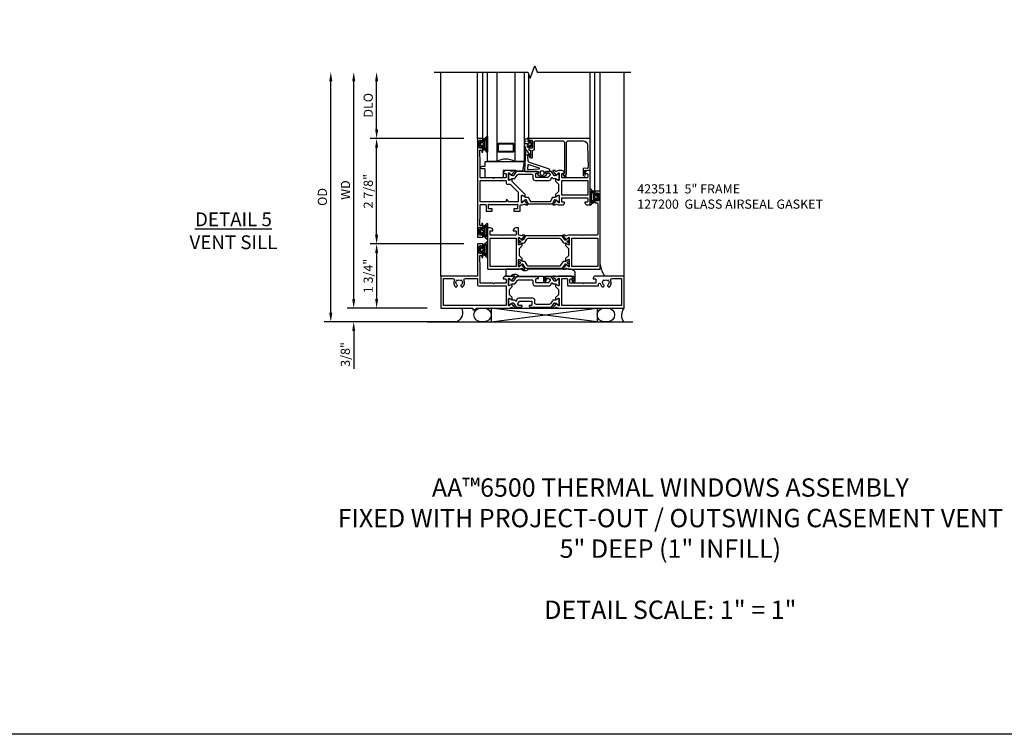
# Model space of a CAD drawing. Extents: x 0 to 122, y 0 to 79.
# Drawn here: x 27 to 54, y 0 to 19 of the extents above; entities that cross this region are included whole.
import ezdxf

# ---------------------------------------------------------------- set-up
doc = ezdxf.new("R2010")
doc.units = 0
doc.header["$MEASUREMENT"] = 0
doc.layers.get('0').update_dxf_attribs({"color": 4, "linetype": 'CONTINUOUS'})
doc.layers.get('Defpoints').update_dxf_attribs({"linetype": 'CONTINUOUS'})
for name, color, linetype in [('DIME', 2, 'CONTINUOUS'), ('FORMAT', 7, 'CONTINUOUS'), ('Text', 3, 'CONTINUOUS')]:
    doc.layers.add(name, color=color, linetype=linetype)
doc.styles.get("Standard").update_dxf_attribs({"font": 'arial.ttf'})
doc.dimstyles.new('EXT_ON-OFF', dxfattribs={"dimscale": 2, "dimtxt": 0.125, "dimasz": 0.125, "dimexe": 0.09, "dimexo": 0.1875, "dimgap": 0.05, "dimtad": 3, "dimdec": 5, "dimzin": 3, "dimdsep": 46, "dimlunit": 5, "dimtxsty": 'STANDARD', "dimcen": 0, "dimse2": 1, "dimazin": 0, "dimtfac": 1, "dimtdec": 4, "dimtofl": 0, "dimtmove": 0, "dimatfit": 0, "dimfxl": 1, "dimfrac": 2, "dimtolj": 1, "dimtzin": 3, "dimarcsym": 0})
doc.dimstyles.new('EXT_ON-ON', dxfattribs={"dimscale": 2, "dimtxt": 0.125, "dimasz": 0.125, "dimexe": 0.09, "dimexo": 0.1875, "dimgap": 0.05, "dimtad": 3, "dimdec": 5, "dimzin": 3, "dimdsep": 46, "dimlunit": 5, "dimtxsty": 'STANDARD', "dimcen": 0, "dimazin": 0, "dimtfac": 1, "dimtdec": 4, "dimtofl": 0, "dimtmove": 0, "dimatfit": 0, "dimfxl": 1, "dimfrac": 2, "dimtolj": 1, "dimtzin": 3, "dimarcsym": 0})

# ---------------------------------------------------------------- blocks, each defined once
blk = doc.blocks.new('*D66')
at = {"layer": 'Defpoints', "color": 0}
for p in [(-3, 6.437), (-0.18, 6.437), (0.834, -0.375)]:
    blk.add_point(p, dxfattribs=at)
at = {"layer": 'DIME', "color": 0, "lineweight": -2}
for p, q in [((-3, -0.125), (-3, 6.187)), ((0.459, -0.375), (-3.18, -0.375))]:
    blk.add_line(p, q, dxfattribs=at)
at = {"layer": 'DIME', "color": 0}
for points in [[(-3.042, 6.187), (-2.958, 6.187), (-3, 6.437)], [(-3.042, -0.125), (-2.958, -0.125), (-3, -0.375)]]:
    blk.add_solid(points, dxfattribs=at)
at = {"layer": 'DIME', "color": 0, "insert": (-3.229, 3.031), "char_height": 0.25, "attachment_point": 5, "rotation": 90}
blk.add_mtext('\\A1;{OD}', dxfattribs=at)
blk = doc.blocks.new('*D67')
at = {"layer": 'Defpoints', "color": 0}
for p in [(0, 0), (-2.375, -0.375), (0.834, -0.375)]:
    blk.add_point(p, dxfattribs=at)
at = {"layer": 'DIME', "color": 0, "lineweight": -2}
for p, q in [((-2.375, 0.25), (-2.375, 0.5)), ((-0.375, 0), (-2.555, 0)), ((0.459, -0.375), (-2.555, -0.375)), ((-2.375, -0.625), (-2.375, -1.653))]:
    blk.add_line(p, q, dxfattribs=at)
at = {"layer": 'DIME', "color": 0}
for points in [[(-2.417, 0.25), (-2.333, 0.25), (-2.375, 0)], [(-2.417, -0.625), (-2.333, -0.625), (-2.375, -0.375)]]:
    blk.add_solid(points, dxfattribs=at)
at = {"layer": 'DIME', "color": 0, "insert": (-2.604, -1.264), "char_height": 0.25, "attachment_point": 5, "rotation": 90}
blk.add_mtext('\\A1;3/8"', dxfattribs=at)
blk = doc.blocks.new('*D68')
at = {"layer": 'Defpoints', "color": 0}
for p in [(-2.375, 6.437), (-0.18, 6.437), (0, 0)]:
    blk.add_point(p, dxfattribs=at)
at = {"layer": 'DIME', "color": 0, "lineweight": -2}
for p, q in [((-2.375, 0.25), (-2.375, 6.187)), ((-0.375, 0), (-2.555, 0))]:
    blk.add_line(p, q, dxfattribs=at)
at = {"layer": 'DIME', "color": 0}
for points in [[(-2.417, 6.187), (-2.333, 6.187), (-2.375, 6.437)], [(-2.417, 0.25), (-2.333, 0.25), (-2.375, 0)]]:
    blk.add_solid(points, dxfattribs=at)
at = {"layer": 'DIME', "color": 0, "insert": (-2.6, 3.219), "char_height": 0.25, "attachment_point": 5, "rotation": 90}
blk.add_mtext('\\A1;WD', dxfattribs=at)
blk = doc.blocks.new('*D69')
at = {"layer": 'Defpoints', "color": 0}
for p in [(-1.75, 6.437), (-0.18, 6.437), (1, 4.625)]:
    blk.add_point(p, dxfattribs=at)
at = {"layer": 'DIME', "color": 0, "lineweight": -2}
for p, q in [((-1.75, 4.875), (-1.75, 6.187)), ((0.625, 4.625), (-1.93, 4.625))]:
    blk.add_line(p, q, dxfattribs=at)
at = {"layer": 'DIME', "color": 0}
for points in [[(-1.792, 6.187), (-1.708, 6.187), (-1.75, 6.437)], [(-1.792, 4.875), (-1.708, 4.875), (-1.75, 4.625)]]:
    blk.add_solid(points, dxfattribs=at)
at = {"layer": 'DIME', "color": 0, "insert": (-1.979, 5.531), "char_height": 0.25, "attachment_point": 5, "rotation": 90}
blk.add_mtext('\\A1;DLO', dxfattribs=at)
blk = doc.blocks.new('*D70')
at = {"layer": 'Defpoints', "color": 0}
for p in [(1, 1.75), (-1.75, 0), (0, 0)]:
    blk.add_point(p, dxfattribs=at)
at = {"layer": 'DIME', "color": 0, "lineweight": -2}
for p, q in [((0.625, 1.75), (-1.93, 1.75)), ((-1.75, 1.5), (-1.75, 0.25)), ((-0.375, 0), (-1.93, 0))]:
    blk.add_line(p, q, dxfattribs=at)
at = {"layer": 'DIME', "color": 0}
for points in [[(-1.792, 1.5), (-1.708, 1.5), (-1.75, 1.75)], [(-1.792, 0.25), (-1.708, 0.25), (-1.75, 0)]]:
    blk.add_solid(points, dxfattribs=at)
at = {"layer": 'DIME', "color": 0, "insert": (-1.979, 0.875), "char_height": 0.25, "attachment_point": 5, "rotation": 90}
blk.add_mtext('\\A1;1 3/4"', dxfattribs=at)
blk = doc.blocks.new('*D71')
at = {"layer": 'Defpoints', "color": 0}
for p in [(-1.75, 4.625), (1, 4.625), (1, 1.75)]:
    blk.add_point(p, dxfattribs=at)
at = {"layer": 'DIME', "color": 0, "lineweight": -2}
for p, q in [((0.625, 4.625), (-1.93, 4.625)), ((-1.75, 2), (-1.75, 4.375)), ((0.625, 1.75), (-1.93, 1.75))]:
    blk.add_line(p, q, dxfattribs=at)
at = {"layer": 'DIME', "color": 0}
for points in [[(-1.792, 4.375), (-1.708, 4.375), (-1.75, 4.625)], [(-1.792, 2), (-1.708, 2), (-1.75, 1.75)]]:
    blk.add_solid(points, dxfattribs=at)
at = {"layer": 'DIME', "color": 0, "insert": (-1.979, 3.188), "char_height": 0.25, "attachment_point": 5, "rotation": 90}
blk.add_mtext('\\A1;2 7/8"', dxfattribs=at)
blk = doc.blocks.new('B423304')
blk.add_lwpolyline([(0.78, 0.233), (0.215, 0.233, 0.248401), (0.205, 0.228), (0.133, 0.121, -0.248401), (0.123, 0.116), (0.114, 0.116, -0.131652), (0.09, 0.123), (0.028, 0.159, 0.131652), (0.024, 0.16), (0.016, 0.16, 0.414214), (0, 0.144), (0, 0.01, 0.414214), (0.016, -0.006), (0.024, -0.006, 0.131652), (0.028, -0.005), (0.09, 0.031, -0.131652), (0.114, 0.038), (0.15, 0.038, 0.248401), (0.182, 0.055), (0.238, 0.137, -0.248401), (0.271, 0.154), (0.623, 0.154, -0.414214), (0.662, 0.115), (0.662, 0.045, 0.414214), (0.721, -0.014), (1.104, -0.014, 0.414214), (1.163, 0.045), (1.163, 0.052, -0.772211), (1.193, 0.06), (1.196, 0.055, 0.248401), (1.228, 0.038), (1.264, 0.038, -0.131652), (1.288, 0.031), (1.35, -0.005, 0.131652), (1.354, -0.006), (1.362, -0.006, 0.414214), (1.378, 0.01), (1.378, 0.144, 0.414214), (1.362, 0.16), (1.354, 0.16, 0.131652), (1.35, 0.159), (1.288, 0.123, -0.131652), (1.264, 0.116), (1.255, 0.116, -0.248401), (1.245, 0.121), (1.173, 0.228, 0.248401), (1.163, 0.233), (1.046, 0.233, 0.413812), (1.007, 0.194, 0.414615), (1.017, 0.183), (1.1, 0.183, -0.248401), (1.113, 0.176), (1.13, 0.151, -0.335566), (1.129, 0.132), (1.077, 0.071, -0.221695), (1.065, 0.065), (0.761, 0.065, -0.414214), (0.745, 0.081), (0.745, 0.168, -0.414214), (0.761, 0.183), (0.808, 0.183, 0.414418), (0.819, 0.194, 0.414009)], format="xyb", close=True)
blk = doc.blocks.new('B423303')
blk.add_lwpolyline([(0.846, -0.226, -0.296213), (0.835, -0.233), (0.189, -0.233, -0.296213), (0.178, -0.226), (0.133, -0.126, 0.296213), (0.123, -0.119), (0.118, -0.119, 0.131652), (0.094, -0.125), (0.033, -0.16, -0.131652), (0.027, -0.162), (0.016, -0.162, -0.414214), (0, -0.146), (0, -0.012, -0.414214), (0.016, 0.003), (0.027, 0.003, -0.131652), (0.033, 0.002), (0.094, -0.033, 0.131652), (0.118, -0.04), (0.174, -0.04, -0.296213), (0.185, -0.047), (0.231, -0.15, 0.296213), (0.249, -0.162), (0.775, -0.162, 0.296213), (0.793, -0.15), (0.839, -0.047, -0.296213), (0.85, -0.04), (0.906, -0.04, 0.131652), (0.93, -0.033), (0.991, 0.002, -0.131652), (0.997, 0.003), (1.008, 0.003, -0.414214), (1.024, -0.012), (1.024, -0.146, -0.414214), (1.008, -0.162), (0.997, -0.162, -0.131652), (0.991, -0.16), (0.93, -0.125, 0.131652), (0.906, -0.119), (0.901, -0.119, 0.296213), (0.89, -0.126)], format="xyb", close=True)
blk = doc.blocks.new('B423063A')
for points in [[(0.849, 1.929, -1), (0.873, 1.929), (0.873, 1.922), (0.913, 1.89, -0.270495), (0.916, 1.882, 0.771106), (0.93, 1.876), (1.02, 1.987, 0.630953), (1.014, 2), (0.966, 2, 0.226277), (0.957, 1.996), (0.945, 1.981, -0.315299), (0.932, 1.978), (0.867, 2), (0.774, 2, 0.398842), (0.7, 1.93, 0.426579), (0.708, 1.921), (0.759, 1.921, -0.414214), (0.779, 1.901), (0.779, 1.823, -0.414214), (0.759, 1.803), (0.453, 1.803), (0.438, 1.788), (0.423, 1.803), (0.09, 1.803, -0.414214), (0.07, 1.823), (0.07, 2.331), (0.062, 2.425), (0.062, 2.541, -0.414214), (0.082, 2.561), (0.116, 2.561), (0.116, 2.517, 1), (0.148, 2.517), (0.148, 2.638, 0.414214), (0.128, 2.658), (0.113, 2.658), (0.113, 2.628, -0.414214), (0.093, 2.608), (0.07, 2.608, -0.414214), (0.05, 2.628), (0.05, 2.808, -0.414214), (0.07, 2.828), (0.093, 2.828, -0.414214), (0.113, 2.808), (0.113, 2.778), (0.128, 2.778, 0.414214), (0.148, 2.798), (0.148, 2.875), (0, 2.875), (0, 0.188), (0.148, 0.188), (0.148, 0.264, 0.414214), (0.128, 0.284), (0.113, 0.284), (0.113, 0.255, -0.414214), (0.093, 0.235), (0.07, 0.235, -0.414214), (0.05, 0.255), (0.05, 0.435, -0.414214), (0.07, 0.454), (0.093, 0.454, -0.414214), (0.113, 0.435), (0.113, 0.404), (0.128, 0.404, 0.414214), (0.148, 0.425), (0.148, 0.546, 1), (0.116, 0.546), (0.116, 0.502), (0.082, 0.502, -0.414214), (0.062, 0.522), (0.062, 0.637), (0.07, 0.731), (0.07, 1.054, -0.414214), (0.09, 1.074), (0.214, 1.074, -0.414214), (0.234, 1.054), (0.234, 0.897), (0.402, 0.897), (0.402, 0.956), (0.304, 0.956), (0.304, 1.058), (0.297, 1.07, -0.767327), (0.308, 1.081), (0.32, 1.074), (1.075, 1.074), (1.087, 1.081, -0.767327), (1.098, 1.07), (1.091, 1.058), (1.091, 0.956), (0.993, 0.956), (0.993, 0.897), (1.161, 0.897), (1.161, 1.042, -0.414214), (1.181, 1.062), (1.222, 1.062), (1.286, 1.085, -0.315299), (1.3, 1.081), (1.311, 1.067, 0.226277), (1.32, 1.062), (1.369, 1.062, 0.630953), (1.375, 1.076), (1.285, 1.187, 0.771106), (1.271, 1.18, -0.270495), (1.268, 1.173), (1.227, 1.14), (1.227, 1.133, -1), (1.203, 1.133), (1.203, 1.317, -0.57735), (1.221, 1.327), (1.282, 1.292, -0.182676), (1.285, 1.288, 0.849635), (1.301, 1.29), (1.301, 1.35), (0.947, 1.705), (0.947, 1.772, 0.849635), (0.931, 1.775, -0.182676), (0.927, 1.77), (0.867, 1.735, -0.57735), (0.849, 1.745)], [(0.779, 1.733), (0.779, 1.671, 0.414214), (0.819, 1.631), (0.893, 1.631), (1.113, 1.411), (1.113, 1.144), (0.859, 1.144, -0.267949), (0.842, 1.154), (0.818, 1.194, 0.267949), (0.801, 1.204), (0.779, 1.204), (0.779, 1.144), (0.07, 1.144), (0.07, 1.733)]]:
    blk.add_lwpolyline(points, format="xyb", close=True)
blk = doc.blocks.new('B423062A')
blk.add_lwpolyline([(3.075, 2), (3.001, 2, 0.398842), (2.927, 1.93, 0.426579), (2.935, 1.921), (2.985, 1.921, -0.414214), (3.005, 1.901), (3.005, 1.823, -0.414214), (2.985, 1.803), (2.317, 1.803, -0.414214), (2.297, 1.823), (2.297, 1.901, -0.414214), (2.317, 1.921), (2.367, 1.921, 0.426579), (2.375, 1.93, 0.398842), (2.301, 2), (2.208, 2), (2.143, 1.978, -0.315299), (2.13, 1.981), (2.119, 1.996, 0.226277), (2.109, 2), (2.061, 2, 0.630953), (2.055, 1.987), (2.145, 1.876, 0.771106), (2.159, 1.882, -0.270495), (2.162, 1.89), (2.203, 1.922), (2.203, 1.929, -1), (2.227, 1.929), (2.227, 1.745, -0.57735), (2.209, 1.735), (2.148, 1.77, -0.182676), (2.144, 1.775, 0.849635), (2.129, 1.772), (2.129, 1.712), (2.207, 1.634), (2.207, 1.428), (2.129, 1.35), (2.129, 1.29, 0.849635), (2.144, 1.288, -0.182676), (2.148, 1.292), (2.209, 1.327, -0.57735), (2.227, 1.317), (2.227, 1.133, -1), (2.203, 1.133), (2.203, 1.14), (2.162, 1.173, -0.270495), (2.159, 1.18, 0.771106), (2.145, 1.187), (2.055, 1.076, 0.630953), (2.061, 1.062), (2.109, 1.062, 0.226277), (2.119, 1.067), (2.13, 1.081, -0.315299), (2.143, 1.085), (2.208, 1.062), (2.301, 1.062, 0.398842), (2.375, 1.133, 0.426579), (2.367, 1.141), (2.317, 1.141, -0.414214), (2.297, 1.161), (2.297, 1.239, -0.414214), (2.317, 1.259), (2.985, 1.259, -0.414214), (3.005, 1.239), (3.005, 1.161, -0.414214), (2.985, 1.141), (2.935, 1.141, 0.426579), (2.927, 1.133, 0.398842), (3.001, 1.062), (3.075, 1.062)], format="xyb", close=True)
blk.add_lwpolyline([(3.005, 1.733), (3.005, 1.329), (2.297, 1.329), (2.297, 1.733)], close=True)
blk = doc.blocks.new('B423251')
for name, p in [('B423063A', (0, 0)), ('B423304', (0.849, 1.745)), ('B423062A', (0, 0)), ('B423303', (1.203, 1.317))]:
    blk.add_blockref(name, p)
blk = doc.blocks.new('B127206M')
at = {"linetype": 'Continuous'}
for points in [[(0.11, -0.058, 0.414199), (0.105, -0.053), (0.07, -0.063, -0.182673), (0.066, -0.062, 0.939216), (0.057, -0.07, -0.182676), (0.059, -0.074), (0.059, -0.077, -0.707627), (0.048, -0.081), (0.019, -0.045, -0.632936), (0.023, -0.037), (0.037, -0.035), (0.042, -0.04, 0.284878), (0.047, -0.041), (0.094, -0.027, -0.414214), (0.1, -0.03, 0.864867), (0.11, -0.029), (0.11, 0.028, 0.864867), (0.1, 0.03, -0.414214), (0.094, 0.026), (0.047, 0.04, 0.284878), (0.042, 0.039), (0.037, 0.034), (0.023, 0.036, -0.63283), (0.019, 0.044), (0.048, 0.08, -0.707627), (0.059, 0.076), (0.059, 0.074, -0.182676), (0.057, 0.07, 0.939216), (0.066, 0.061, -0.182673), (0.07, 0.063), (0.105, 0.052, 0.414199), (0.11, 0.057), (0.11, 0.126), (0.144, 0.126, -0.414214), (0.152, 0.118), (0.152, 0.098), (0.146, 0.098, 0.376825), (0.138, 0.09), (0.138, -0.091, 0.376825), (0.146, -0.099), (0.152, -0.099), (0.152, -0.119, -0.414214), (0.144, -0.127), (0.11, -0.127), (0.11, -0.058)], [(0.027, -0.007, -0.08332), (0.019, -0.04, -0.277723), (0.023, -0.037), (0.037, -0.035, 0.152083), (0.037, 0.034), (0.023, 0.036, -0.277975), (0.019, 0.039, -0.083334), (0.027, 0.007, 0.180823), (0.028, 0.003), (0.028, 0.003, -0.414214), (0.028, -0.004), (0.028, -0.004, 0.180823)], [(0.11, 0.126, -1), (0.11, 0.151, 0.209571), (0.205, 0.216, -0.735103), (0.223, 0.21), (0.223, -0.21, -0.735103), (0.205, -0.216, 0.214686), (0.11, -0.152, -1), (0.11, -0.127), (0.144, -0.127, 0.414214), (0.152, -0.119), (0.152, -0.099, -0.342048), (0.158, -0.103), (0.165, -0.139, 0.182531), (0.169, -0.143, -0.026719), (0.187, -0.154, 0.618084), (0.199, -0.148), (0.199, 0.148, 0.618084), (0.187, 0.154, -0.026719), (0.169, 0.143, 0.182531), (0.165, 0.139), (0.158, 0.102, -0.342048), (0.152, 0.098), (0.152, 0.118, 0.414214), (0.144, 0.126)]]:
    blk.add_lwpolyline(points, format="xyb", close=True, dxfattribs=at)
blk = doc.blocks.new('B423551M')
for name, p in [('B423251', (0, 0)), ('B127206M', (0.05, 2.718)), ('B127206M', (0.05, 0.3445))]:
    blk.add_blockref(name, p)
blk = doc.blocks.new('B423301')
blk.add_lwpolyline([(1.2, 0.217, 0.253968), (1.16, 0.238), (0.218, 0.238, 0.253968), (0.178, 0.217), (0.119, 0.126, -0.253968), (0.109, 0.12), (0.103, 0.12, -0.131652), (0.087, 0.124), (0.029, 0.158, 0.131652), (0.023, 0.16), (0.016, 0.16, 0.414214), (0, 0.144), (0, 0.12), (0.004, 0.12), (0.004, 0.109, 0.414208), (0.016, 0.098, 0.094792), (0.02, 0.099, -1.527676), (0.02, 0.055, 0.094792), (0.016, 0.056, 0.414208), (0.004, 0.044), (0.004, 0.034), (0, 0.034), (0, 0.01, 0.414214), (0.016, -0.006), (0.023, -0.006, 0.131652), (0.029, -0.004), (0.087, 0.029, -0.131652), (0.103, 0.034), (0.127, 0.034, 0.253968), (0.167, 0.055), (0.224, 0.142, -0.253968), (0.27, 0.167), (1.108, 0.167, -0.253968), (1.154, 0.142), (1.211, 0.055, 0.253968), (1.251, 0.034), (1.275, 0.034, -0.131652), (1.291, 0.029), (1.349, -0.004, 0.131652), (1.355, -0.006), (1.362, -0.006, 0.414214), (1.378, 0.01), (1.378, 0.034), (1.374, 0.034), (1.374, 0.044, 0.414208), (1.362, 0.056, 0.094792), (1.358, 0.055, -1.527676), (1.358, 0.099, 0.094792), (1.362, 0.098, 0.414208), (1.374, 0.109), (1.374, 0.12), (1.378, 0.12), (1.378, 0.144, 0.414214), (1.362, 0.16), (1.355, 0.16, 0.131652), (1.349, 0.158), (1.291, 0.124, -0.131652), (1.275, 0.12), (1.269, 0.12, -0.253968), (1.259, 0.126)], format="xyb", close=True)
blk = doc.blocks.new('B423067A')
blk.add_lwpolyline([(1.293, 0.228, 0.630953), (1.287, 0.241), (1.239, 0.241, 0.226277), (1.23, 0.236), (1.218, 0.222, -0.315299), (1.205, 0.218), (1.135, 0.242, -0.320103), (1.122, 0.261), (1.122, 0.438), (1.047, 0.438, 0.398842), (0.973, 0.367, 0.426579), (0.981, 0.359), (1.032, 0.359, -0.414214), (1.052, 0.339), (1.052, 0.261, -0.414214), (1.032, 0.241), (0.712, 0.241), (0.697, 0.226), (0.682, 0.241), (0.363, 0.241, -0.414214), (0.343, 0.261), (0.343, 0.339, -0.414214), (0.363, 0.359), (0.414, 0.359, 0.426579), (0.422, 0.367, 0.398842), (0.347, 0.438), (0.273, 0.438), (0.273, -0.667, 0.414214), (0.293, -0.688), (1.14, -0.688), (1.205, -0.665, -0.315299), (1.218, -0.669), (1.23, -0.683, 0.226277), (1.239, -0.688), (1.287, -0.688, 0.630953), (1.293, -0.674), (1.203, -0.563, 0.771106), (1.189, -0.57, -0.270495), (1.186, -0.577), (1.146, -0.61), (1.146, -0.617, -1), (1.122, -0.617), (1.122, -0.433, -0.57735), (1.14, -0.423), (1.2, -0.458, -0.182676), (1.204, -0.462, 0.849635), (1.22, -0.46), (1.22, -0.4), (1.142, -0.322), (1.142, -0.125), (1.22, -0.047), (1.22, 0.013, 0.849635), (1.204, 0.015, -0.182676), (1.2, 0.011), (1.14, -0.024, -0.57735), (1.122, -0.014), (1.122, 0.17, -1), (1.146, 0.17), (1.146, 0.163), (1.186, 0.13, -0.270495), (1.189, 0.123, 0.771106), (1.203, 0.116)], format="xyb", close=True)
blk.add_lwpolyline([(1.052, 0.158), (1.052, -0.618), (0.343, -0.618), (0.343, 0.158)], close=True)
blk = doc.blocks.new('B423066A')
blk.add_lwpolyline([(3.348, 1.438), (3.2, 1.438), (3.2, 1.361, 0.414214), (3.22, 1.341), (3.235, 1.341), (3.235, 1.37, -0.414214), (3.255, 1.39), (3.278, 1.39, -0.414214), (3.298, 1.37), (3.298, 1.19, -0.414214), (3.278, 1.171), (3.255, 1.171, -0.414214), (3.235, 1.19), (3.235, 1.22), (3.22, 1.22, 0.414214), (3.2, 1.2), (3.2, 1.123), (3.258, 1.123, -0.414214), (3.278, 1.103), (3.278, 0.261, -0.414214), (3.258, 0.241), (2.891, 0.241), (2.876, 0.226), (2.861, 0.241), (2.481, 0.241), (2.416, 0.218, -0.315299), (2.403, 0.222), (2.392, 0.236, 0.226277), (2.382, 0.241), (2.334, 0.241, 0.630953), (2.328, 0.228), (2.418, 0.116, 0.771106), (2.432, 0.123, -0.270495), (2.435, 0.13), (2.476, 0.163), (2.476, 0.17, -1), (2.5, 0.17), (2.5, -0.014, -0.57735), (2.482, -0.024), (2.421, 0.011, -0.182676), (2.417, 0.015, 0.849635), (2.402, 0.013), (2.402, -0.047), (2.48, -0.125), (2.48, -0.322), (2.402, -0.4), (2.402, -0.46, 0.849635), (2.417, -0.462, -0.182676), (2.421, -0.458), (2.482, -0.423, -0.57735), (2.5, -0.433), (2.5, -0.617, -1), (2.476, -0.617), (2.476, -0.61), (2.435, -0.577, -0.270495), (2.432, -0.57, 0.771106), (2.418, -0.563), (2.328, -0.674, 0.630953), (2.334, -0.688), (2.382, -0.688, 0.226277), (2.392, -0.683), (2.403, -0.669, -0.315299), (2.416, -0.665), (2.481, -0.688), (3.328, -0.688, 0.414214), (3.348, -0.667)], format="xyb", close=True)
blk.add_lwpolyline([(3.278, 0.159), (3.278, -0.617), (2.57, -0.617), (2.57, 0.159)], close=True)
blk = doc.blocks.new('B423253')
for name, p in [('B423066A', (0, 0)), ('B423067A', (0, 0)), ('B423301', (1.122, -0.014))]:
    blk.add_blockref(name, p)
at = {"xscale": -1, "rotation": 180}
blk.add_blockref('B423301', (1.122, -0.433), dxfattribs=at)
blk = doc.blocks.new('B423553M')
blk.add_arc((3.894, -0.526), 0.547, 183.8703, 219.7325)
blk.add_blockref('B423253', (0, 0))
at = {"rotation": 180}
blk.add_blockref('B127206M', (3.298, 1.28), dxfattribs=at)
blk = doc.blocks.new('B423001A')
for points in [[(4, 0.875), (3.226, 0.875, 0.398842), (3.152, 0.805, 0.426579), (3.16, 0.796), (3.211, 0.796, -0.414214), (3.231, 0.776), (3.231, 0.698, -0.414214), (3.211, 0.678), (2.891, 0.678), (2.876, 0.663), (2.861, 0.678), (2.542, 0.678, -0.414214), (2.522, 0.698), (2.522, 0.776, -0.414214), (2.542, 0.796), (2.593, 0.796, 0.426579), (2.601, 0.805, 0.398842), (2.526, 0.875), (2.208, 0.875), (2.143, 0.853, -0.315299), (2.13, 0.856), (2.119, 0.871, 0.226277), (2.109, 0.875), (2.061, 0.875, 0.630953), (2.055, 0.862), (2.145, 0.751, 0.771106), (2.159, 0.757, -0.270495), (2.162, 0.765), (2.203, 0.797), (2.203, 0.804, -1), (2.227, 0.804), (2.227, 0.62, -0.57735), (2.209, 0.61), (2.148, 0.645, -0.182676), (2.144, 0.65, 0.849635), (2.129, 0.647), (2.129, 0.587), (2.207, 0.509), (2.207, 0.366), (2.129, 0.288), (2.129, 0.228, 0.849635), (2.144, 0.225, -0.182676), (2.148, 0.23), (2.209, 0.265, -0.57735), (2.227, 0.255), (2.227, 0.071, -1), (2.203, 0.071), (2.203, 0.078), (2.162, 0.11, -0.270495), (2.159, 0.118, 0.771106), (2.145, 0.124), (2.055, 0.013, 0.630953), (2.061, 0), (2.109, 0, 0.226277), (2.119, 0.004), (2.13, 0.019, -0.315299), (2.143, 0.022), (2.208, 0), (4, 0)], [(3.444, 0.767), (3.453, 0.755, -0.315299), (3.547, 0.755), (3.556, 0.767, -0.221695), (3.597, 0.696), (3.582, 0.695, -0.257241), (3.55, 0.622, 0.377391), (3.547, 0.606), (3.559, 0.585, 0.267949), (3.569, 0.579), (3.596, 0.579, 0.198405), (3.604, 0.583, 0.313028), (3.634, 0.748, -0.545299), (3.671, 0.805), (3.93, 0.805), (3.93, 0.07), (2.297, 0.07), (2.297, 0.785, -0.414214), (2.317, 0.805), (2.432, 0.805, -0.414214), (2.452, 0.785), (2.452, 0.628, 0.414214), (2.472, 0.608), (3.281, 0.608, 0.414214), (3.301, 0.628), (3.301, 0.65, -0.89784), (3.356, 0.656, 0.144045), (3.396, 0.583, 0.198405), (3.404, 0.579), (3.431, 0.579, 0.267949), (3.441, 0.585), (3.453, 0.606, 0.377391), (3.45, 0.622, -0.257242), (3.418, 0.695), (3.403, 0.696, -0.221695)]]:
    blk.add_lwpolyline(points, format="xyb", close=True)
blk = doc.blocks.new('B423021A')
for points in [[(0.849, 0.804, -1), (0.873, 0.804), (0.873, 0.797), (0.913, 0.765, -0.270495), (0.916, 0.757, 0.771106), (0.93, 0.751), (1.02, 0.862, 0.630953), (1.014, 0.875), (0.966, 0.875, 0.226277), (0.957, 0.871), (0.945, 0.856, -0.315299), (0.932, 0.853), (0.867, 0.875), (0.774, 0.875, 0.398842), (0.7, 0.805, 0.426579), (0.708, 0.796), (0.759, 0.796, -0.414214), (0.779, 0.776), (0.779, 0.698, -0.414214), (0.759, 0.678), (0.453, 0.678), (0.438, 0.663), (0.423, 0.678), (0.09, 0.678, -0.414214), (0.07, 0.698), (0.07, 1.206), (0.062, 1.3), (0.062, 1.416, -0.414214), (0.083, 1.436), (0.116, 1.436), (0.116, 1.392, 1), (0.148, 1.392), (0.148, 1.513, 0.414214), (0.128, 1.533), (0.113, 1.533), (0.113, 1.503, -0.414214), (0.093, 1.483), (0.07, 1.483, -0.414214), (0.05, 1.503), (0.05, 1.683, -0.414214), (0.07, 1.703), (0.093, 1.703, -0.414214), (0.113, 1.683), (0.113, 1.653), (0.128, 1.653, 0.414214), (0.148, 1.673), (0.148, 1.75), (0, 1.75), (0, 0.875), (-1, 0.875), (-1, 0), (-0.125, 0), (-0.125, -0.05), (-0.075, -0.05), (-0.025, 0), (0.867, 0), (0.932, 0.022, -0.315299), (0.945, 0.019), (0.957, 0.004, 0.226277), (0.966, 0), (1.014, 0, 0.630953), (1.02, 0.013), (0.93, 0.124, 0.771106), (0.916, 0.118, -0.270495), (0.913, 0.11), (0.873, 0.078), (0.873, 0.071, -1), (0.849, 0.071), (0.849, 0.255, -0.57735), (0.867, 0.265), (0.927, 0.23, -0.182676), (0.931, 0.225, 0.849635), (0.947, 0.228), (0.947, 0.288), (0.869, 0.366), (0.869, 0.509), (0.947, 0.587), (0.947, 0.647, 0.849635), (0.931, 0.65, -0.182676), (0.927, 0.645), (0.867, 0.61, -0.57735), (0.849, 0.62)], [(0.779, 0.608), (0.779, 0.07), (-0.93, 0.07), (-0.93, 0.805), (-0.671, 0.805, -0.545299), (-0.634, 0.748, 0.313028), (-0.604, 0.583, 0.198405), (-0.596, 0.579), (-0.569, 0.579, 0.267949), (-0.559, 0.585), (-0.547, 0.606, 0.377391), (-0.55, 0.622, -0.257242), (-0.582, 0.695), (-0.597, 0.696, -0.221695), (-0.556, 0.767), (-0.547, 0.755, -0.315299), (-0.453, 0.755), (-0.444, 0.767, -0.221695), (-0.403, 0.696), (-0.418, 0.695, -0.257241), (-0.45, 0.622, 0.377391), (-0.453, 0.606), (-0.441, 0.585, 0.267949), (-0.431, 0.579), (-0.404, 0.579, 0.198405), (-0.396, 0.583, 0.313028), (-0.366, 0.748, -0.545299), (-0.329, 0.805), (0, 0.805), (0, 0.648, 0.414214), (0.04, 0.608)]]:
    blk.add_lwpolyline(points, format="xyb", close=True)
blk = doc.blocks.new('B423211')
for name, p in [('B423021A', (1, 0)), ('B423304', (1.849, 0.62)), ('B423001A', (1, 0))]:
    blk.add_blockref(name, p)
at = {"rotation": 180}
blk.add_blockref('B423304', (3.227, 0.255), dxfattribs=at)
blk = doc.blocks.new('B423511M')
for name, p in [('B423211', (0, 0)), ('B127206M', (1.05, 1.593))]:
    blk.add_blockref(name, p)
blk = doc.blocks.new('B423340')
blk.add_lwpolyline([(0.774, -0.688), (0.774, -0.875), (0.919, -0.875, -0.5), (1.119, -0.875), (1.797, -0.875), (1.797, -1.011, 0.73323), (1.852, -1.028), (1.884, -0.982, 0.916331), (1.868, -0.969), (1.832, -1.006), (1.832, -0.875), (2.624, -0.875), (2.624, -1.013), (2.588, -0.977, 0.916331), (2.572, -0.99), (2.604, -1.035, 0.73323), (2.659, -1.018), (2.659, -0.773, 0.267949), (2.639, -0.738), (2.551, -0.688), (1.394, -0.688, -0.5), (1.194, -0.688)], format="xyb", close=True)
blk = doc.blocks.new('B127200M')
for points in [[(1.648, -0.896, -0.414214), (1.668, -0.916), (1.668, -0.935, -0.267949), (1.661, -0.947), (1.642, -0.958, 0.548619), (1.641, -0.985), (1.708, -1.032, 0.153915), (1.726, -1.037), (1.797, -1.037, 0.153915), (1.815, -1.032), (1.882, -0.985, 0.548619), (1.881, -0.958), (1.862, -0.947, -0.267949), (1.855, -0.935), (1.855, -0.916, -0.414214), (1.875, -0.896), (1.97, -0.896), (1.97, -0.851, 0.32198), (1.962, -0.839), (1.446, -0.665, -0.295691), (1.378, -0.58), (1.365, -0.443, -0.73659), (1.379, -0.437), (1.399, -0.46, -0.176327), (1.408, -0.486), (1.408, -0.496, 1), (1.448, -0.496), (1.448, -0.486, 0.176327), (1.429, -0.435), (1.332, -0.318, -0.176327), (1.313, -0.267), (1.313, -0.238, 1), (1.273, -0.238), (1.273, -0.267, 0.149454), (1.294, -0.334, -0.160625), (1.307, -0.382), (1.286, -0.875, 0.427052), (1.306, -0.896)], [(1.68, -0.828, 0.827198), (1.682, -0.808), (1.386, -0.708, 0.499181), (1.372, -0.718), (1.367, -0.833, 0.442617), (1.378, -0.844)], [(1.796, -0.89), (1.727, -0.89, 0.414214), (1.707, -0.91), (1.707, -0.962, 0.414214), (1.747, -1.002), (1.776, -1.002, 0.414214), (1.816, -0.962), (1.816, -0.91, 0.414214)]]:
    blk.add_lwpolyline(points, format="xyb", close=True)
blk = doc.blocks.new('B127207M')
for points in [[(-0.124, -0.077), (-0.115, -0.063, -0.267949), (-0.11, -0.06), (-0.064, -0.06, -0.645751), (-0.06, -0.07, 0.182676), (-0.061, -0.074), (-0.061, -0.077, 0.706342), (-0.051, -0.08), (-0.017, -0.039, 0.381032), (-0.018, -0.021, 0.022758), (-0.019, -0.02, -0.220264), (-0.022, -0.014), (-0.022, 0.014, -0.220264), (-0.019, 0.02, 0.022758), (-0.018, 0.021, 0.381031), (-0.017, 0.039), (-0.051, 0.08, 0.707627), (-0.061, 0.077), (-0.061, 0.074, 0.182676), (-0.06, 0.07, -0.645751), (-0.064, 0.06), (-0.1, 0.06, -0.414214), (-0.114, 0.074), (-0.114, 0.122), (-0.108, 0.122, 0.414214), (-0.102, 0.128), (-0.102, 0.136, 0.414214), (-0.108, 0.142), (-0.114, 0.142), (-0.114, 0.156, 0.414214), (-0.12, 0.162), (-0.136, 0.162, 0.414214), (-0.142, 0.156), (-0.142, 0.142), (-0.204, 0.142, 1), (-0.204, 0.095), (-0.203, 0.095, -1), (-0.203, 0.065), (-0.204, 0.065, 1), (-0.204, 0.017), (-0.142, 0.017), (-0.142, -0.073, 0.767327)], [(-0.061, 0.035, -0.065874), (-0.056, 0.033), (-0.041, 0.024, -0.268552), (-0.039, 0.021), (-0.039, 0.021), (-0.039, -0.021), (-0.039, -0.021, -0.269734), (-0.041, -0.024), (-0.041, -0.024), (-0.056, -0.033, -0.066513), (-0.061, -0.035, -0.063456), (-0.066, -0.035), (-0.101, -0.035, -0.414214), (-0.114, -0.022), (-0.114, 0.022, -0.414214), (-0.101, 0.035), (-0.066, 0.035, -0.063458), (-0.061, 0.035, 1.292077)]]:
    blk.add_lwpolyline(points, format="xyb", close=True)
blk = doc.blocks.new('B423041')
blk.add_lwpolyline([(1.48, -0.267), (1.457, -0.267, -0.414214), (1.437, -0.247), (1.437, -0.217), (1.418, -0.217, 0.414214), (1.398, -0.237), (1.398, -0.314), (1.448, -0.314), (1.448, -0.507, 1), (1.498, -0.507), (1.498, -0.314), (1.525, -0.314, 0.414214), (1.555, -0.284), (1.555, -0.1, -0.414214), (1.595, -0.06), (2.315, -0.06, -0.414214), (2.375, -0.12), (2.375, -0.954), (2.321, -0.954, 0.63707), (2.315, -0.967), (2.385, -1.05, 1), (2.415, -1.024), (2.39, -0.994), (2.393, -0.994, 0.414214), (2.423, -0.964), (2.423, -0.12, -0.414214), (2.483, -0.06), (2.879, -0.06, -0.409111), (3.004, -0.183), (3.015, -0.786, -0.445229), (2.982, -0.817), (2.909, -0.81, 0.440011), (2.877, -0.84), (2.877, -0.982, 0.198912), (2.885, -1.003), (2.904, -1.022, 1), (2.939, -0.986), (2.927, -0.974), (2.927, -0.884, -0.440011), (2.948, -0.864), (3.075, -0.875), (3.075, -0.02, 0.414214), (3.055, 0), (1.398, 0), (1.398, -0.077, 0.414214), (1.418, -0.097), (1.437, -0.097), (1.437, -0.067, -0.414214), (1.457, -0.047), (1.48, -0.047, -0.414214), (1.5, -0.067), (1.5, -0.247, -0.414214)], format="xyb", close=True)
blk = doc.blocks.new('B423541M')
for name, p in [('B127207M', (1.5, -0.157)), ('B423041', (0, 0))]:
    blk.add_blockref(name, p)
blk = doc.blocks.new('B127204')
blk.add_lwpolyline([(0.7, -0.875), (0.7, -1.072), (0.21, -1.072), (0.21, -0.83), (0.125, -0.83, -1), (0.125, -0.75), (0.21, -0.75), (0.21, -0.625), (1.273, -0.625), (1.225, -0.895), (1.061, -0.895), (1.041, -0.875)], format="xyb", close=True)
blk = doc.blocks.new('S423GT14')
for p, q in [((-1, -3.75), (-1, 1.812)), ((1.398, 0), (1.398, 1.749)), ((3.075, -0.02), (3.075, 1.812)), ((3.2, -1.437), (3.2, 1.812)), ((3.348, -1.437), (3.348, 1.812)), ((4, -3.75), (4, 1.812))]:
    blk.add_line(p, q)
at = {"linetype": 'Continuous'}
for p, q in [((0, 0), (0, 1.812)), ((0.148, 0), (0.148, 1.812))]:
    blk.add_line(p, q, dxfattribs=at)
blk.add_lwpolyline([(-1.18, 1.812), (1.375, 1.812), (1.437, 1.641), (1.562, 1.984), (1.625, 1.812), (4.18, 1.812)], dxfattribs=at)
for points in [[(0.523, 1.812), (0.523, -0.625), (0.273, -0.625), (0.273, 1.812)], [(1.273, 1.812), (1.273, -0.625), (1.023, -0.625), (1.023, 1.812)]]:
    blk.add_lwpolyline(points)
for points in [[(0.992, -0.344, -0.414214), (0.96, -0.375), (0.585, -0.375, -0.414214), (0.554, -0.344), (0.554, -0.156, -0.414214), (0.585, -0.125), (0.96, -0.125, -0.414214), (0.992, -0.156)], [(0.585, -0.359, -0.414214), (0.57, -0.344), (0.57, -0.156, -0.414214), (0.585, -0.141), (0.96, -0.141, -0.414214), (0.976, -0.156), (0.976, -0.344, -0.414214), (0.96, -0.359)]]:
    blk.add_lwpolyline(points, format="xyb", close=True)
blk.add_arc((0.773, -1.094), 0.531, 61.9248, 118.0752)
for name in ['B423541M', 'B127200M', 'B127204']:
    blk.add_blockref(name, (0, 0))
blk = doc.blocks.new('PS')
blk.add_line((-0.375, 0.375), (5.235, 0.375))
for points in [[(1.087, 0), (1.186, 0, 0.997731), (1.186, 0.375), (1.087, 0.375, 0.997731)], [(4.453, 0), (4.552, 0, 0.997731), (4.552, 0.375), (4.453, 0.375, 0.997731)]]:
    blk.add_lwpolyline(points, format="xyb", close=True)
blk.add_lwpolyline([(1.373, 0), (1.373, 0.375), (4.265, 0)])
blk.add_lwpolyline([(1.373, 0), (4.265, 0), (4.265, 0.375)], close=True)
for centre, radius, start, end in [((0.299, 0.125), 0.292, 334.6655, 58.8032), ((5.266, 0.195), 0.33, 147.0156, 216.3426)]:
    blk.add_arc(centre, radius, start, end)
blk = doc.blocks.new('S423HS14')
for name, p in [('S423GT14', (1, 4.625)), ('B423551M', (1, 1.75)), ('B423553M', (1, 1.75)), ('B423511M', (0, 0)), ('B423340', (1, 1.75))]:
    blk.add_blockref(name, p)
at = {"layer": 'DIME'}
for base, p1, text, picture, middle in [((-3, 6.4375), (0.834411, -0.375), '{OD}', '*D66', (-3.229349, 3.03125)), ((-2.375, 6.4375), (0, 0), 'WD', '*D68', (-2.6, 3.21875)), ((-1.75, 6.4375), (1, 4.625), 'DLO', '*D69', (-1.979349, 5.53125))]:
    dim = blk.add_linear_dim(base=base, p1=p1, p2=(-0.18, 6.4375), angle=270, text=text, dimstyle='EXT_ON-OFF', override={"dimpost": '"'}, dxfattribs=at)
    dim.commit()
    dim.dimension.update_dxf_attribs({"geometry": picture, "text_midpoint": middle})
for base, p1, p2, picture, middle in [((-1.75, 4.625), (1, 1.75), (1, 4.625), '*D71', (-1.979263, 3.1875)), ((-1.75, 0), (1, 1.75), (0, 0), '*D70', (-1.979349, 0.875)), ((-2.375, -0.375), (0, 0), (0.834411, -0.375), '*D67', (-2.604349, -1.264222))]:
    dim = blk.add_linear_dim(base=base, p1=p1, p2=p2, angle=270, dimstyle='EXT_ON-ON', override={"dimpost": '"'}, dxfattribs=at)
    dim.commit()
    dim.dimension.update_dxf_attribs({"geometry": picture, "text_midpoint": middle})

msp = doc.modelspace()

# ---------------------------------------------------------------- linework, layer by layer
at = {"layer": 'FORMAT'}
msp.add_lwpolyline([(122.238593, 0), (0, 0), (0, 78.631744)], dxfattribs=at)

# ---------------------------------------------------------------- block references
msp.add_blockref('S423HS14', (38.327315, 11.623526))
at = {"xscale": -1, "rotation": 180}
msp.add_blockref('PS', (38.327315, 11.623526), dxfattribs=at)

# ---------------------------------------------------------------- texts
at = {"layer": 'Text'}
for s, insert, char_height, width, attachment_point in [('423511  5" FRAME \\P127200  GLASS AIRSEAL GASKET', (43.682331, 15.000176), 0.25, 7.08537785, 1), ('{\\LDETAIL 5\\P}VENT SILL ', (32.673564, 14.231726), 0.375, 13.375, 2), ('AA™6500 THERMAL WINDOWS ASSEMBLY\\PFIXED WITH PROJECT-OUT / OUTSWING CASEMENT VENT  \\P5" DEEP (1" INFILL)\\P\\PDETAIL SCALE: 1" = 1"', (44.585723, 6.98), 0.5, 24.2409042, 2)]:
    msp.add_mtext(s, dxfattribs=dict(at, insert=insert, char_height=char_height, width=width, attachment_point=attachment_point))

doc.saveas('drawing.dxf')
